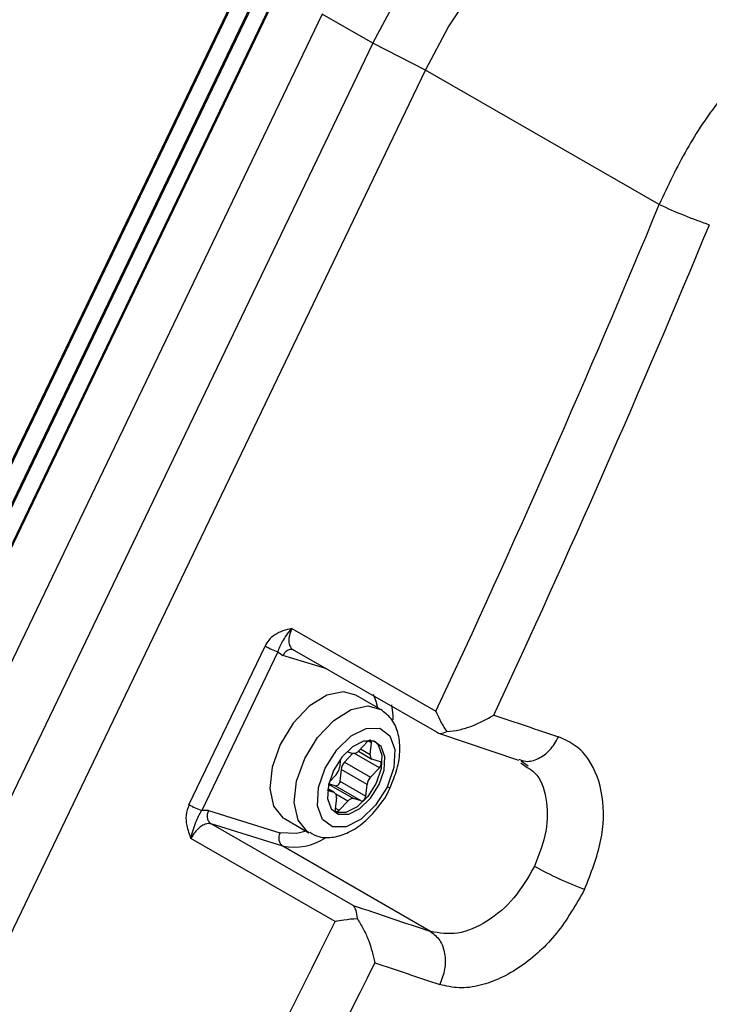
# Model space of a CAD drawing. Units: millimetres. Extents: x 5 to 418, y 3 to 291.
# Drawn here: x 214 to 215, y 60 to 61 of the extents above; entities that cross this region are included whole.
import ezdxf

# ---------------------------------------------------------------- set-up
doc = ezdxf.new("R2010")
doc.units = ezdxf.units.MM

msp = doc.modelspace()

# ---------------------------------------------------------------- linework, layer by layer
at = {"color": 7, "linetype": 'Continuous', "lineweight": 25}
for p, q in [((214.1355, 61.4564), (213.3607, 59.843)), ((214.1369, 61.4559), (213.3621, 59.8426)), ((214.1245, 61.3771), (213.4142, 59.8982)), ((213.7681, 60.6385), (214.1232, 61.3779)), ((213.4303, 59.8861), (214.1406, 61.365)), ((214.1418, 61.3642), (213.4315, 59.8853)), ((214.1946, 61.3336), (213.4843, 59.8547)), ((214.2565, 61.2979), (214.1946, 61.3336)), ((214.2565, 61.2979), (213.5462, 59.819)), ((214.3211, 61.2648), (214.2565, 61.2979)), ((213.6108, 59.7859), (214.3211, 61.2648)), ((214.6082, 61.1001), (214.3211, 61.2648)), ((214.1572, 60.58), (214.3341, 60.4785)), ((214.031, 60.3639), (214.1244, 60.5585)), ((214.1401, 60.5513), (214.0466, 60.3568)), ((214.1401, 60.5513), (214.1464, 60.547)), ((214.1606, 60.5531), (214.3348, 60.4532)), ((214.2658, 60.4811), (214.2358, 60.4984)), ((214.2502, 60.4414), (214.2393, 60.4299)), ((214.3353, 60.4527), (214.3361, 60.4522)), ((214.3374, 60.4517), (214.4356, 60.4187)), ((214.2249, 60.4292), (214.2323, 60.4269)), ((214.2389, 60.4295), (214.2555, 60.4199)), ((214.2535, 60.4256), (214.255, 60.4399)), ((214.2169, 60.4202), (214.2158, 60.4095)), ((214.2323, 60.427), (214.222, 60.4161)), ((214.2562, 60.4196), (214.2655, 60.4167)), ((214.4389, 60.4178), (214.4473, 60.4114)), ((214.2177, 60.4072), (214.2162, 60.3929)), ((214.2496, 60.3888), (214.2177, 60.4072)), ((214.222, 60.4161), (214.2539, 60.3978)), ((214.2539, 60.3978), (214.2647, 60.4092)), ((214.4383, 60.4152), (214.4461, 60.4097)), ((214.2115, 60.4006), (214.2029, 60.3915)), ((214.2162, 60.3929), (214.248, 60.3745)), ((214.2092, 60.3788), (214.2011, 60.3813)), ((214.2099, 60.3785), (214.2013, 60.3834)), ((214.2105, 60.3869), (214.2024, 60.3894)), ((214.2424, 60.3685), (214.2105, 60.3869)), ((214.248, 60.3745), (214.2496, 60.3888)), ((214.2119, 60.3728), (214.2103, 60.3585)), ((214.2152, 60.357), (214.226, 60.3684)), ((214.2424, 60.3685), (214.2331, 60.3714)), ((214.0549, 60.3566), (214.0466, 60.3568)), ((214.0549, 60.3566), (214.1427, 60.3295)), ((214.1483, 60.3469), (214.1783, 60.3295)), ((214.2112, 60.3544), (214.2095, 60.355)), ((214.2112, 60.3544), (214.2147, 60.3523)), ((214.1129, 60.309), (214.0584, 60.3403)), ((214.1462, 60.3131), (214.0584, 60.3403)), ((214.2104, 60.2208), (214.0334, 60.3223)), ((214.3276, 60.2084), (214.1462, 60.3131))]:
    msp.add_line(p, q, dxfattribs=at)
at = {"color": 8, "linetype": 'Continuous', "lineweight": 25}
for p, q in [((214.2002, 60.5304), (214.1464, 60.547)), ((214.255, 60.4399), (214.251, 60.4422)), ((214.2416, 60.4324), (214.2535, 60.4256)), ((214.2647, 60.4092), (214.2342, 60.4268)), ((214.2092, 60.3788), (214.2013, 60.3833)), ((214.2023, 60.3891), (214.2331, 60.3714)), ((214.226, 60.3684), (214.2113, 60.3769)), ((214.2105, 60.3597), (214.2152, 60.357)), ((214.2326, 60.2403), (214.1129, 60.309))]:
    msp.add_line(p, q, dxfattribs=at)
at = {"color": 7, "linetype": 'Continuous', "lineweight": 25, "flags": 128}
for points in [[(214.2565, 61.2979), (214.2871, 61.3549), (214.3227, 61.4086), (214.3623, 61.458), (214.405, 61.5016), (214.4498, 61.5384), (214.4955, 61.5676), (214.541, 61.5883), (214.5852, 61.6001), (214.6271, 61.6028), (214.6654, 61.5962)], [(214.3211, 61.2648), (214.3496, 61.3179), (214.3828, 61.3681), (214.4198, 61.4141), (214.4596, 61.4548), (214.5014, 61.4891), (214.544, 61.5163), (214.5865, 61.5357), (214.6277, 61.5467), (214.6667, 61.5492), (214.7025, 61.543)], [(214.2358, 60.4984), (214.2206, 60.5025), (214.2001, 60.4981), (214.1786, 60.4847), (214.1588, 60.4637), (214.1429, 60.4378)], [(214.1983, 60.4088), (214.2123, 60.4311), (214.23, 60.4482), (214.2486, 60.4575), (214.2653, 60.4576), (214.2775, 60.4485), (214.2835, 60.4316), (214.2823, 60.4095), (214.2741, 60.3854)], [(214.2577, 60.4419), (214.2454, 60.4418), (214.2316, 60.4349), (214.2185, 60.4223), (214.2082, 60.4058), (214.2021, 60.388), (214.2012, 60.3716), (214.2056, 60.359), (214.2147, 60.3523)], [(214.2594, 60.4413), (214.2633, 60.4373), (214.2677, 60.4247), (214.2668, 60.4083), (214.2607, 60.3905), (214.2504, 60.374), (214.2373, 60.3614), (214.2235, 60.3545), (214.2112, 60.3544)], [(214.2147, 60.3523), (214.2271, 60.3524), (214.2408, 60.3593), (214.2539, 60.372), (214.2643, 60.3885), (214.2704, 60.4063), (214.2713, 60.4227), (214.2668, 60.4352), (214.2577, 60.4419)], [(214.255, 60.4399), (214.255, 60.4409), (214.2548, 60.4418), (214.2543, 60.4425), (214.2537, 60.4429), (214.2529, 60.4429), (214.252, 60.4427), (214.251, 60.4422), (214.2502, 60.4414)], [(214.1429, 60.4378), (214.133, 60.4101), (214.1302, 60.3838), (214.1349, 60.3623), (214.1464, 60.348), (214.1483, 60.3469)], [(214.2647, 60.4092), (214.2655, 60.4102), (214.2662, 60.4113), (214.2666, 60.4125), (214.2669, 60.4137), (214.2669, 60.4148), (214.2666, 60.4157), (214.2662, 60.4163), (214.2655, 60.4167)], [(214.2741, 60.3854), (214.2601, 60.3632), (214.2424, 60.3461), (214.2239, 60.3368), (214.2072, 60.3366), (214.1949, 60.3457), (214.1889, 60.3626), (214.1901, 60.3848), (214.1983, 60.4088)], [(214.2162, 60.3929), (214.216, 60.3917), (214.2155, 60.3905), (214.2149, 60.3894), (214.2141, 60.3884), (214.2132, 60.3876), (214.2122, 60.3871), (214.2113, 60.3868), (214.2105, 60.3869)], [(214.2424, 60.3685), (214.2432, 60.3684), (214.2441, 60.3687), (214.245, 60.3692), (214.2459, 60.37), (214.2467, 60.371), (214.2473, 60.3721), (214.2478, 60.3733), (214.248, 60.3745)], [(214.2103, 60.3585), (214.2103, 60.3574), (214.2106, 60.3565), (214.211, 60.3559), (214.2117, 60.3555), (214.2125, 60.3554), (214.2134, 60.3556), (214.2143, 60.3562), (214.2152, 60.357)]]:
    msp.add_lwpolyline(points, dxfattribs=at)
at = {"color": 8, "linetype": 'Continuous', "lineweight": 25, "flags": 128}
for points in [[(214.2572, 60.4994), (214.2605, 60.4909), (214.2624, 60.4831)], [(214.173, 60.4205), (214.1888, 60.4464), (214.2087, 60.4673), (214.2301, 60.4808), (214.2506, 60.4852), (214.2663, 60.4808)], [(214.2796, 60.4865), (214.2811, 60.4737), (214.2813, 60.4681)], [(214.1786, 60.3294), (214.1765, 60.3307), (214.1649, 60.345), (214.1603, 60.3665), (214.1631, 60.3927), (214.173, 60.4205)], [(214.278, 60.3849), (214.2779, 60.3849), (214.2773, 60.3847), (214.276, 60.3849), (214.2741, 60.3854)], [(214.1749, 60.3315), (214.1634, 60.3284), (214.1427, 60.3295)]]:
    msp.add_lwpolyline(points, dxfattribs=at)
at = {"color": 7, "linetype": 'Continuous', "lineweight": 25}
for centre, radius, start, end in [((200.8058, 66.8156), 14.939, 334.89997, 337.50569), ((214.865, 61.647), 0.6042, 244.8518, 251.1333), ((200.8097, 66.8146), 15.0013, 334.99564, 337.50556), ((214.1708, 60.6393), 0.0931, 240.1059, 250.7397), ((224.92, 91.679), 32.9291, 251.37808, 251.52426), ((214.2333, 60.4344), 0.00754, 262.6861, 323.3902), ((214.2584, 60.4242), 0.00513, 164.5871, 244.0945), ((214.1998, 60.4117), 0.0161, 316.4134, 352.2803), ((214.2337, 60.405), 0.0161, 136.4134, 172.2803), ((214.2656, 60.3866), 0.0161, 136.4134, 172.2803), ((214.2069, 60.3742), 0.00513, 344.5871, 64.0945), ((214.2321, 60.3639), 0.00754, 82.6861, 143.3902), ((214.0774, 60.4447), 0.0931, 240.1059, 250.7399), ((214.1536, 60.3232), 0.0125, 150.3242, 233.6221), ((214.6472, 60.6228), 0.3854, 240.1182, 250.1886), ((224.7574, 91.4232), 32.9111, 251.34953, 251.52407), ((200.9961, 66.7238), 14.7277, 331.16679, 333.79737), ((201.0057, 66.72), 14.7836, 331.1666, 333.7011), ((224.7743, 91.3758), 32.9297, 251.37808, 251.52426)]:
    msp.add_arc(centre, radius, start, end, dxfattribs=at)
at = {"color": 8, "linetype": 'Continuous', "lineweight": 25}
msp.add_arc((214.1601, 60.3816), 0.0698, 258.5603, 303.61, dxfattribs=at)
at = {"color": 7, "linetype": 'Continuous', "lineweight": 25}
for points, knots in [([(212.9622, 61.3199), (212.9759, 61.3431), (213.0098, 61.4006), (213.0681, 61.4894), (213.1364, 61.5862), (213.208, 61.6793), (213.2822, 61.7686), (213.3589, 61.8535), (213.4377, 61.9337), (213.5182, 62.0088), (213.6001, 62.0785), (213.6829, 62.1425), (213.7664, 62.2006), (213.8501, 62.2524), (213.9337, 62.2978), (214.0168, 62.3367), (214.099, 62.3687), (214.1799, 62.394), (214.2593, 62.4122), (214.3367, 62.4236), (214.4118, 62.4275), (214.4706, 62.4262), (214.5032, 62.4212), (214.5128, 62.4197)], [0, 0, 0, 0, 0.033642, 0.083481, 0.133316, 0.183145, 0.232964, 0.282772, 0.332566, 0.382345, 0.432106, 0.481848, 0.531572, 0.581276, 0.630966, 0.680645, 0.730321, 0.780005, 0.829715, 0.879477, 0.929324, 0.979293, 1, 1, 1, 1]), ([(214.9828, 61.3732), (214.967, 61.3769), (214.9361, 61.384), (214.8843, 61.3773), (214.8315, 61.3582), (214.7784, 61.326), (214.7276, 61.2824), (214.6813, 61.2292), (214.6399, 61.1679), (214.6189, 61.123), (214.6082, 61.1001)], [0, 0, 0, 0, 0.12784, 0.250034, 0.375934, 0.500148, 0.624313, 0.750154, 0.872251, 1, 1, 1, 1]), ([(214.1572, 60.58), (214.1499, 60.5782), (214.1399, 60.5758), (214.129, 60.5665), (214.1259, 60.5611), (214.1244, 60.5585)], [0, 0, 0, 0, 0.574979, 0.800128, 1, 1, 1, 1]), ([(214.1401, 60.5513), (214.1409, 60.5535), (214.1427, 60.5583), (214.1462, 60.5643), (214.1503, 60.5715), (214.1548, 60.5771), (214.1572, 60.58)], [0, 0, 0, 0, 0.192969, 0.422649, 0.696394, 1, 1, 1, 1]), ([(214.1572, 60.58), (214.156, 60.577), (214.1542, 60.5726), (214.1535, 60.5668), (214.1536, 60.5619), (214.155, 60.5577), (214.1574, 60.5546), (214.1595, 60.5536), (214.1606, 60.5531)], [0, 0, 0, 0, 0.24317, 0.369913, 0.499723, 0.707737, 0.843441, 1, 1, 1, 1]), ([(214.2778, 60.385), (214.2809, 60.3923), (214.2876, 60.4079), (214.2908, 60.4313), (214.2883, 60.4524), (214.2804, 60.4699), (214.271, 60.4771), (214.2665, 60.4806)], [0, 0, 0, 0, 0.200473, 0.424693, 0.632365, 0.823604, 1, 1, 1, 1]), ([(214.3341, 60.4785), (214.3356, 60.475), (214.3391, 60.4666), (214.3442, 60.4583), (214.3473, 60.4535)], [0, 0, 0, 0, 0.4136822, 1, 1, 1, 1]), ([(214.3473, 60.4535), (214.3525, 60.4541), (214.3631, 60.4554), (214.3836, 60.4616), (214.3964, 60.4689), (214.405, 60.4738)], [0, 0, 0, 0, 0.248816, 0.499495, 1, 1, 1, 1]), ([(214.3348, 60.4532), (214.3363, 60.4522), (214.3393, 60.4502), (214.3446, 60.4524), (214.3473, 60.4535)], [0, 0, 0, 0, 0.5008126, 1, 1, 1, 1]), ([(214.5166, 60.2602), (214.5244, 60.28), (214.5398, 60.3192), (214.5409, 60.3766), (214.5267, 60.4152), (214.5059, 60.4376), (214.4917, 60.4439), (214.4846, 60.4471)], [0, 0, 0, 0, 0.242231, 0.479589, 0.728808, 0.864138, 1, 1, 1, 1]), ([(214.1792, 60.3301), (214.1829, 60.328), (214.1918, 60.323), (214.2089, 60.3234), (214.2275, 60.3293), (214.2463, 60.3417), (214.2632, 60.3601), (214.2742, 60.3755), (214.2775, 60.3843), (214.2778, 60.385)], [0, 0, 0, 0, 0.1114835, 0.2699706, 0.4329414, 0.6105131, 0.7967237, 0.9830762, 1, 1, 1, 1]), ([(214.031, 60.3639), (214.0295, 60.3596), (214.0266, 60.3512), (214.028, 60.3364), (214.0314, 60.3275), (214.0334, 60.3223)], [0, 0, 0, 0, 0.301956, 0.5894, 1, 1, 1, 1]), ([(214.0334, 60.3223), (214.0342, 60.3259), (214.0358, 60.3331), (214.0394, 60.3418), (214.0424, 60.3496), (214.0453, 60.3544), (214.0466, 60.3568)], [0, 0, 0, 0, 0.278983, 0.562183, 0.790523, 1, 1, 1, 1]), ([(214.0584, 60.3403), (214.0571, 60.3405), (214.0548, 60.3409), (214.0503, 60.3399), (214.0459, 60.3376), (214.0417, 60.334), (214.0374, 60.3294), (214.035, 60.3251), (214.0334, 60.3223)], [0, 0, 0, 0, 0.156583, 0.292294, 0.500276, 0.630063, 0.756798, 1, 1, 1, 1]), ([(214.4552, 60.2886), (214.4474, 60.275), (214.4316, 60.2479), (214.397, 60.2188), (214.3599, 60.2029), (214.3384, 60.2066), (214.3276, 60.2084)], [0, 0, 0, 0, 0.249477, 0.49924, 0.749418, 1, 1, 1, 1]), ([(214.5166, 60.2602), (214.5059, 60.2415), (214.4847, 60.2043), (214.4381, 60.1621), (214.3958, 60.1422), (214.362, 60.1379), (214.3465, 60.1415), (214.3387, 60.1434)], [0, 0, 0, 0, 0.240759, 0.477908, 0.728107, 0.863923, 1, 1, 1, 1]), ([(214.2326, 60.2403), (214.2338, 60.2387), (214.2362, 60.2354), (214.2369, 60.2281), (214.2373, 60.2245)], [0, 0, 0, 0, 0.50944, 1, 1, 1, 1]), ([(214.2104, 60.2208), (214.2139, 60.2215), (214.2222, 60.2232), (214.2318, 60.224), (214.2373, 60.2245)], [0, 0, 0, 0, 0.422409, 1, 1, 1, 1]), ([(214.2373, 60.2245), (214.2399, 60.2203), (214.2453, 60.2115), (214.2539, 60.1926), (214.257, 60.1792), (214.2591, 60.1701)], [0, 0, 0, 0, 0.233139, 0.480049, 1, 1, 1, 1])]:
    msp.add_open_spline(points, degree=3, knots=knots, dxfattribs=at)
for points in [[(214.1606, 60.5531), (214.1593, 60.5536), (214.1569, 60.5546), (214.1527, 60.5537), (214.1489, 60.5512), (214.1472, 60.5484), (214.1464, 60.547)], [(214.0549, 60.3566), (214.0543, 60.355), (214.0532, 60.3519), (214.0534, 60.3471), (214.0551, 60.3428), (214.0573, 60.3411), (214.0584, 60.3403)], [(214.3276, 60.2084), (214.3317, 60.2051), (214.3397, 60.1986), (214.3456, 60.1815), (214.346, 60.1619), (214.3412, 60.1496), (214.3387, 60.1434)]]:
    msp.add_open_spline(points, degree=3, dxfattribs=at)
at = {"color": 8, "linetype": 'Continuous', "lineweight": 25}
for points, knots in [([(214.4358, 60.4196), (214.4386, 60.4185), (214.4461, 60.4157), (214.4599, 60.4197), (214.4747, 60.43), (214.4813, 60.4414), (214.4846, 60.4471)], [0, 0, 0, 0, 0.163304, 0.442203, 0.721101, 1, 1, 1, 1]), ([(214.4461, 60.4097), (214.4493, 60.4077), (214.4614, 60.4003), (214.4707, 60.3725), (214.472, 60.3318), (214.4608, 60.303), (214.4552, 60.2886)], [0, 0, 0, 0, 0.10787, 0.40572, 0.703045, 1, 1, 1, 1])]:
    msp.add_open_spline(points, degree=3, knots=knots, dxfattribs=at)

doc.saveas('drawing.dxf')
